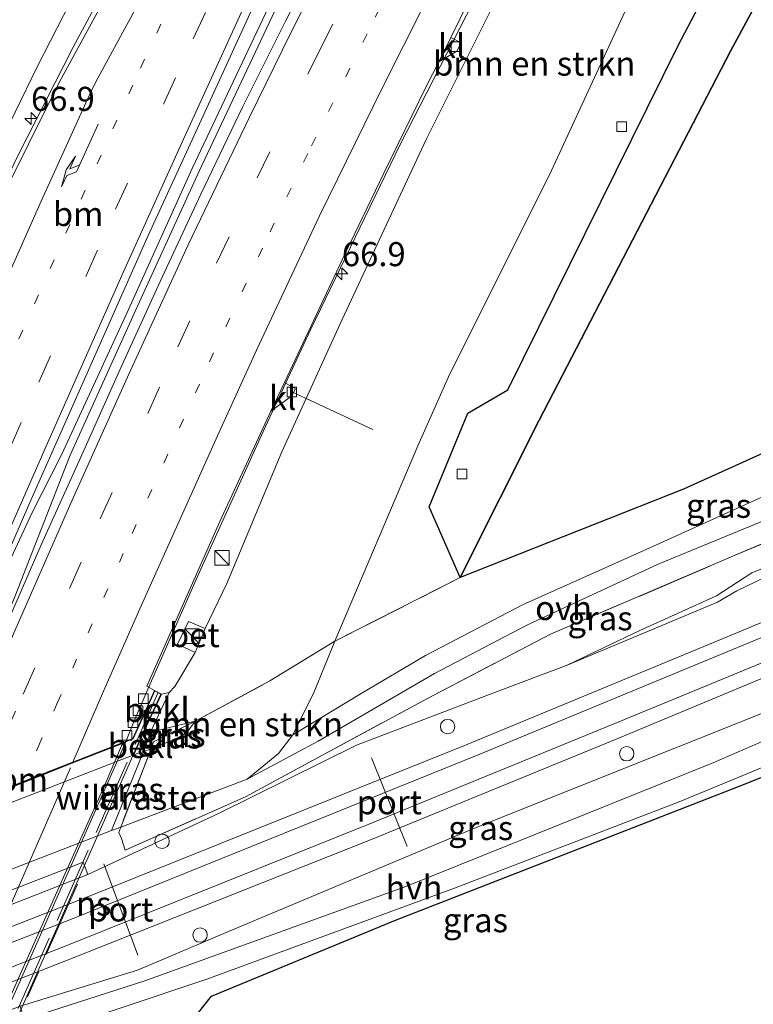
# Model space of a CAD drawing. Units: metres. Extents: x 180000 to 190009, y 487499 to 493751.
# Drawn here: x 184841 to 184917, y 488033 to 488135 of the extents above; entities that cross this region are included whole.
import ezdxf
from ezdxf.enums import TextEntityAlignment as Align

# ---------------------------------------------------------------- set-up
doc = ezdxf.new("R2010")
doc.units = ezdxf.units.M
for name, pattern in [('IE-TERREINAFSCHEIDING', [10, 8, -2]), ('VW-1-3_STREEP', [4, 1, -3]), ('VW-3-9_STREEP', [12, 3, -9])]:
    doc.linetypes.add(name, pattern=pattern)
doc.layers.get('0').update_dxf_attribs({"lineweight": 25})
for name, color, linetype, lineweight in [('B-ME-AL-OVERIG-L-B1', 7, 'Continuous', 18), ('B-ME-AM-KILOMETR-S-B1', 7, 'Continuous', 18), ('B-ME-BV-GELEIDECONSTRUCTIE-GELEIDERAIL-L-B1', 213, 'BV-GELEIDERAIL', 18), ('B-ME-BV-GELEIDECONSTRUCTIE-GELEIDERAIL-L-B2', 213, 'BV-GELEIDERAIL', 18), ('B-ME-GR-BOMENSTRUIKEN-GV-B6', 93, 'Continuous', 18), ('B-ME-GW-KRUINLIJN-L-B1', 93, 'Continuous', 18), ('B-ME-GW-TEENLIJN-L-B1', 93, 'Continuous', 18), ('B-ME-IE-GRASLAND-GV-B6', 93, 'Continuous', 18), ('B-ME-IE-INRICHTINGSELEMENT-S-B1', 253, 'Continuous', 18), ('B-ME-IE-TERREINAFSCHEIDING-DOORGANG-L-B1', 8, 'IE-TERREINAFSCHEIDING-KUNSTMATIG-OPEN', 18), ('B-ME-IE-TERREINAFSCHEIDING-RASTERHEKWERK-L-B1', 8, 'IE-TERREINAFSCHEIDING', 18), ('B-ME-IE-TERREINAFSCHEIDING-RASTERHEKWERK-L-B2', 8, 'IE-TERREINAFSCHEIDING', 18), ('B-ME-KW-LANDHOOFD-GV-B6', 173, 'Continuous', 18), ('B-ME-KW-PIJLER-GV-B6', 173, 'Continuous', 18), ('B-ME-KW-VIADUCT-GV-B7', 173, 'Continuous', 18), ('B-ME-OB-BEKLEDING-GV-B6', 253, 'Continuous', 18), ('B-ME-SB-SPOOR-GV-B6', 253, 'Continuous', 18), ('B-ME-SB-SPOOR-L-B1', 253, 'Continuous', 18), ('B-ME-VH-VERH_SOORT-BETON-OVERIG-GV-B6', 8, 'IE-TERREINAFSCHEIDING-NATUURLIJK-HOUTWAL', 18), ('B-ME-VH-VERH_SOORT-BITUMEN-GV-B6', 8, 'IE-TERREINAFSCHEIDING-NATUURLIJK-HOUTWAL', 18), ('B-ME-VH-VERH_SOORT-BITUMEN-GV-B7', 8, 'Continuous', 18), ('B-ME-VH-VERH_SOORT-HALF_VERHARDING-GV-B6', 8, 'IE-TERREINAFSCHEIDING-NATUURLIJK-HOUTWAL', 18), ('B-ME-VH-VERH_SOORT-KLINKERS-GV-B6', 8, 'IE-TERREINAFSCHEIDING-NATUURLIJK-HOUTWAL', 18), ('B-ME-VH-VERH_SOORT-ONVERHARD-GV-B6', 8, 'Continuous', 18), ('B-ME-VV-KOLK-S-B1', 8, 'Continuous', 18), ('B-ME-VW-MARKERING-13STREEP-045-L-B1', 255, 'VW-1-3_STREEP', 18), ('B-ME-VW-MARKERING-13STREEP-045-L-B2', 255, 'VW-1-3_STREEP', 18), ('B-ME-VW-MARKERING-39STREEP-015-L-B1', 255, 'VW-3-9_STREEP', 18), ('B-ME-VW-MARKERING-PIJLRE750-S-B1', 7, 'Continuous', 18), ('B-ME-VW-MARKERING-STREEP-015-L-B1', 7, 'Continuous', 18), ('B-ME-VW-MARKERING-STREEP-015-L-B2', 7, 'Continuous', 18), ('B-ME-VW-MEUBILAIR_WEGMEUBILAIR-PORTAAL-L-B1', 8, 'Continuous', 18)]:
    doc.layers.add(name, color=color, linetype=linetype, lineweight=lineweight)
doc.layers.add('B-ME-GR-BOS-GV-B6', color=10, linetype='Continuous')
doc.styles.add('NLCS-ISO', font='NLCS-ISO.TTF')
doc.linetypes.add('BV-GELEIDERAIL', pattern='A,10,-3,[108,NLCS.SHX,S=1,R=0,X=0,Y=0],-3', length=16)
doc.linetypes.add('IE-TERREINAFSCHEIDING-KUNSTMATIG-OPEN', pattern='A,7,-1.5,[67,NLCS.SHX,S=0.75,R=0,X=0,Y=0],-1.5', length=10)
doc.linetypes.add('IE-TERREINAFSCHEIDING-NATUURLIJK-HOUTWAL', pattern='A,7,-1.5,[67,NLCS.SHX,S=0.75,R=45,X=0,Y=0],-1.5,7,-1.5,[70,NLCS.SHX,S=0.75,R=0,X=0,Y=0],-1.5', length=20)

# ---------------------------------------------------------------- blocks, each defined once
blk = doc.blocks.new('hecto')
for p, q in [((0, 0.625), (-0.625, 0)), ((0, -0.625), (0, 0.625)), ((-0.625, 0), (0.625, 0)), ((0.625, 0), (0, -0.625))]:
    blk.add_line(p, q)
blk = doc.blocks.new('pijlr')
for p, q in [((0, 0, 0.1), (5.45, 0, 0.1)), ((5.45, -0.75, 0.1), (4.7, 0, 0.1)), ((6.2, -0.75, 0.1), (5.45, 0, 0.1)), ((4, -0.75, 0.1), (5.45, -0.75, 0.1)), ((5.7, -1.05, 0.1), (4, -0.75, 0.1)), ((7.5, -0.75, 0.1), (5.7, -1.05, 0.1)), ((7.5, -0.75, 0.1), (6.2, -0.75, 0.1))]:
    blk.add_line(p, q)
blk = doc.blocks.new('kast')
blk.add_line((-0.75, -0.75), (0.75, 0.75))
blk.add_lwpolyline([(-0.75, 0.75), (0.75, 0.75), (0.75, -0.75), (-0.75, -0.75)], close=True)
blk = doc.blocks.new('kolk')
blk.add_lwpolyline([(-0.5, -0.5), (0.5, -0.5), (0.5, 0.5), (-0.5, 0.5)], close=True)
blk = doc.blocks.new('dtb')
blk.add_circle((0, 0), 0.75)

msp = doc.modelspace()

# ---------------------------------------------------------------- linework, layer by layer
at = {"layer": 'B-ME-AL-OVERIG-L-B1'}
msp.add_line((184877.532, 488092.557, 11.111), (184869.123, 488096.474, 14.937), dxfattribs=at)
at = {"layer": 'B-ME-BV-GELEIDECONSTRUCTIE-GELEIDERAIL-L-B1'}
for points in [[(184910.237, 488248.001, 14.94), (184903.103, 488235.726, 14.825), (184895.331, 488222.3, 14.98), (184885.008, 488203.842, 15.284), (184873.308, 488182.234, 15.419), (184862.644, 488162.45, 15.472), (184853.428, 488145.35, 15.65), (184846.396, 488132.28, 15.64), (184840.65, 488120.986, 15.736), (184835.626, 488110.532, 15.733), (184822.136, 488080.174, 15.979), (184812.619, 488058.179, 16.073), (184805.48, 488041.935, 16.193)], [(184826.574, 488050.19, 16.511), (184828.847, 488055.464, 16.492), (184835.393, 488069.444, 16.315), (184842.159, 488083.952, 16.252), (184845.241, 488089.991, 16.247), (184852.02, 488104.732, 16.083), (184858.769, 488119.66, 15.911), (184866.997, 488137.084, 15.658), (184875.429, 488154.234, 15.529), (184883.172, 488169.557, 15.391), (184890.908, 488184.143, 15.277), (184898.274, 488197.464, 15.116), (184906.079, 488210.996, 15.054), (184914.766, 488225.609, 14.856), (184924.14, 488240.805, 14.691)], [(184924.797, 488240.464, 14.675), (184915.398, 488225.206, 14.828), (184906.743, 488210.602, 15.013), (184899.014, 488197.189, 15.146), (184891.551, 488183.743, 15.293), (184883.882, 488169.182, 15.451), (184876.098, 488153.864, 15.536), (184867.662, 488136.708, 15.714), (184859.501, 488119.392, 15.931), (184852.737, 488104.598, 16.094), (184846.091, 488089.89, 16.26), (184840.4, 488075.295, 16.458), (184834.096, 488059.819, 16.523), (184831.869, 488054.68, 16.629), (184830.521, 488051.727, 16.619)], [(184941.005, 488232.074, 14.517), (184931.224, 488215.34, 14.348), (184923.899, 488202.61, 14.453), (184912.866, 488183.271, 14.698), (184902.534, 488164.587, 14.947), (184891.41, 488143.73, 15.095), (184880.389, 488122.174, 15.359), (184871.059, 488102.917, 15.652), (184866.157, 488092.377, 15.775), (184859.197, 488076.988, 15.86), (184854.162, 488065.595, 15.982), (184852.673, 488062.14, 16.015), (184851.833, 488060.073, 16.063)]]:
    msp.add_polyline3d(points, dxfattribs=at)
at = {"layer": 'B-ME-BV-GELEIDECONSTRUCTIE-GELEIDERAIL-L-B2'}
msp.add_line((184833.12, 488017.811, 16.435), (184851.833, 488060.073, 16.063), dxfattribs=at)
at = {"layer": 'B-ME-GR-BOMENSTRUIKEN-GV-B6'}
for points in [[(184849.442, 488143.482, 15.105), (184842.705, 488130.295, 15.069), (184838.027, 488120.731, 15.214), (184833.165, 488110.416, 15.28), (184821.725, 488084.46, 15.28), (184806.378, 488049.239, 15.717), (184805.006, 488046.415, 15.476), (184803.144, 488041.939, 13.754), (184801.458, 488042.883, 13.839), (184800.307, 488043.579, 13.4), (184799.678, 488044.823, 13.503), (184799.609, 488044.002, 13.134), (184791.752, 488048.756, 10.141), (184792.145, 488052.525, 9.035), (184793.211, 488058.491, 9.052), (184795.263, 488064.88, 8.859), (184801.813, 488079.202, 8.841), (184806.853, 488091.015, 8.78), (184814.884, 488108.729, 8.591), (184823.985, 488127.454, 8.421), (184827.813, 488134.646, 8.525), (184833.576, 488145.614, 8.578)], [(184860.115, 488071.901, 15.601), (184862.364, 488076.58, 15.337), (184868.073, 488090.261, 14.999), (184874.107, 488103.457, 14.906), (184883.083, 488122.673, 14.682), (184893.402, 488143.333, 14.546)], [(184906.065, 488141.056, 8.917), (184896.099, 488119.479, 8.952), (184885.397, 488098.052, 9.228), (184882.197, 488090.887, 9.303), (184873.578, 488070.581, 9.329), (184866.853, 488066.462, 11.018), (184859.078, 488062.271, 13.587), (184854.44, 488061.134, 13.331), (184856.368, 488065.264, 15.396), (184856.983, 488065.894, 15.392), (184859.091, 488069.416, 15.592), (184860.115, 488071.901, 15.601)], [(184873.578, 488070.581, 9.329), (184871.443, 488065.317, 9.186), (184869.23, 488060.873, 9.259), (184867.724, 488058.909, 8.968), (184864.474, 488056.267, 8.819), (184851.3618, 488051.2885, 9.4745), (184854.4978, 488059.4243, 13.4012), (184857.174, 488060.472, 13.341), (184858.23, 488061.109, 13.248), (184859.078, 488062.271, 13.587), (184866.853, 488066.462, 11.018), (184873.578, 488070.581, 9.329)]]:
    msp.add_polyline3d(points, dxfattribs=at)
at = {"layer": 'B-ME-GR-BOS-GV-B6'}
for points in [[(184957.15, 488223.716, 8.439), (184965.164, 488219.567, 8.654), (184956.339, 488206.18, 8.45), (184943.277, 488184.762, 8.525), (184927.024, 488154.741, 8.543), (184914.695, 488131.857, 8.565), (184894.821, 488093.54, 8.797), (184886.613, 488077.196, 8.859), (184883.372, 488084.548, 8.861), (184887.396, 488094.273, 8.722), (184891.559, 488096.694, 8.696), (184909.251, 488132.426, 8.399), (184920.645, 488154.125, 8.323), (184932.408, 488175.171, 8.302), (184945.952, 488201.258, 8.541), (184957.15, 488223.716, 8.439)], [(185003.194, 488187.681, 8.732), (184957.653, 488108.426, 8.521), (184936.534, 488098.46, 8.723), (184909.785, 488086.376, 8.551), (184886.613, 488077.196, 8.859), (184894.821, 488093.54, 8.797), (184914.695, 488131.857, 8.565), (184927.024, 488154.741, 8.543)], [(184852.296, 488019.231, 9.197), (184853.632, 488024.736, 9.123), (184860.778, 488033.744, 9.004), (184879.872, 488041.607, 8.744), (184915.504, 488055.486, 8.586), (184933.223, 488062.567, 8.753), (184851.057, 487853.616, 9.587), (184848.327, 487852.845, 9.587), (184845.4, 487851.13, 9.523), (184843.854, 487848.769, 9.644), (184802.353, 487871.3313, 9.3998), (184811.4692, 487896.9714, 9.4663), (184815.6945, 487908.2458, 9.4901), (184824.9783, 487933.2019, 9.3499), (184834.1183, 487954.8272, 9.2001), (184844.8646, 487979.6817, 9.2359), (184854.3453, 488001.1013, 9.3188), (184860.5294, 488016.7467, 8.945), (184857.4117, 488017.6806, 9.08), (184852.296, 488019.231, 9.197)]]:
    msp.add_polyline3d(points, dxfattribs=at)
at = {"layer": 'B-ME-GW-KRUINLIJN-L-B1'}
for points in [[(184907.539, 488249.398, 14.052), (184898.951, 488235.289, 14.326), (184889.591, 488219.246, 14.502), (184881.446, 488204.945, 14.555), (184875.975, 488194.504, 14.722), (184872.076, 488187.063, 14.841), (184864.851, 488173.419, 14.841), (184856.962, 488158.282, 14.999), (184849.442, 488143.482, 15.105), (184842.705, 488130.295, 15.069), (184838.027, 488120.731, 15.214)], [(184874.107, 488103.457, 14.906), (184883.083, 488122.673, 14.682), (184893.402, 488143.333, 14.546), (184905.045, 488164.952, 14.326), (184914.38, 488181.969, 14.084), (184924.944, 488200.121, 13.9), (184934.062, 488216.135, 13.886), (184941.977, 488229.899, 13.662), (184942.754, 488231.168, 13.646)], [(184860.115, 488071.901, 15.601), (184862.364, 488076.58, 15.337), (184868.073, 488090.261, 14.999), (184874.107, 488103.457, 14.906)], [(184946.726, 488089.41, 8.301), (184930.332, 488082.178, 8.16), (184923.772, 488079.63, 8.19), (184920.059, 488078.975, 8.19), (184916.896, 488077.686, 8.196), (184913.229, 488075.293, 8.203), (184905.251, 488071.694, 8.328), (184897.733, 488068.082, 8.868)], [(184859.091, 488069.416, 15.592), (184856.983, 488065.894, 15.392), (184856.368, 488065.264, 15.396)], [(184853.718, 488059.119, 13.316), (184854.4978, 488059.4243, 13.4012), (184857.174, 488060.472, 13.341), (184858.23, 488061.109, 13.248), (184859.078, 488062.271, 13.587)]]:
    msp.add_polyline3d(points, dxfattribs=at)
at = {"layer": 'B-ME-GW-TEENLIJN-L-B1'}
msp.add_line((184859.078, 488062.271, 13.587), (184854.44, 488061.134, 13.331), dxfattribs=at)
for points in [[(184952.491, 488226.128, 8.863), (184945.749, 488214.122, 8.741), (184935.025, 488194.793, 8.745), (184925.008, 488177.07, 8.864), (184915.834, 488159.379, 8.899), (184906.065, 488141.056, 8.917), (184896.099, 488119.479, 8.952), (184885.397, 488098.052, 9.228)], [(184885.397, 488098.052, 9.228), (184882.197, 488090.887, 9.303), (184873.578, 488070.581, 9.329)], [(184873.578, 488070.581, 9.329), (184871.443, 488065.317, 9.186), (184869.23, 488060.873, 9.259), (184867.724, 488058.909, 8.968), (184864.474, 488056.267, 8.819), (184851.3618, 488051.2885, 9.4745), (184850.378, 488050.915, 9.205)]]:
    msp.add_polyline3d(points, dxfattribs=at)
at = {"layer": 'B-ME-IE-GRASLAND-GV-B6'}
for points in [[(184885.397, 488098.052, 9.228), (184896.099, 488119.479, 8.952), (184906.065, 488141.056, 8.917), (184915.834, 488159.379, 8.899), (184925.008, 488177.07, 8.864), (184935.025, 488194.793, 8.745), (184945.749, 488214.122, 8.741), (184952.491, 488226.128, 8.863), (184957.15, 488223.716, 8.439), (184945.952, 488201.258, 8.541), (184932.408, 488175.171, 8.302), (184920.645, 488154.125, 8.323), (184909.251, 488132.426, 8.399), (184891.559, 488096.694, 8.696), (184887.396, 488094.273, 8.722), (184883.372, 488084.548, 8.861), (184886.613, 488077.196, 8.859), (184873.578, 488070.581, 9.329), (184882.197, 488090.887, 9.303), (184885.397, 488098.052, 9.228)], [(184872.9987, 488143.8799, 15.5672), (184868.4754, 488134.9595, 15.6493), (184863.9865, 488126.0225, 15.6732), (184859.6671, 488116.9967, 15.7353), (184855.4595, 488107.9248, 15.8336), (184851.3097, 488098.8266, 15.9045), (184847.2229, 488089.6989, 15.9541), (184843.0882, 488080.5914, 16.021), (184839.1226, 488071.4109, 16.1075), (184835.2032, 488062.2104, 16.1662), (184830.5776, 488051.8547, 16.2812), (184826.5121, 488050.2799, 16.1615), (184833.9672, 488066.9946, 15.9348), (184838.0308, 488076.1324, 15.8341), (184842.0438, 488085.2914, 15.7657), (184850.1362, 488103.5807, 15.4993), (184854.1893, 488112.7227, 15.3918), (184858.3738, 488121.8055, 15.2866), (184862.5469, 488130.8938, 15.2079), (184866.7151, 488139.9843, 15.1121)], [(184805.877, 488046.06, 15.371), (184805.006, 488046.415, 15.476), (184806.378, 488049.239, 15.717), (184821.725, 488084.46, 15.28), (184833.165, 488110.416, 15.28), (184838.027, 488120.731, 15.214), (184842.705, 488130.295, 15.069), (184849.442, 488143.482, 15.105)], [(184893.402, 488143.333, 14.546), (184883.083, 488122.673, 14.682), (184874.107, 488103.457, 14.906), (184868.073, 488090.261, 14.999), (184862.364, 488076.58, 15.337), (184860.115, 488071.901, 15.601), (184858.392, 488072.618, 15.588), (184857.251, 488070.276, 15.592), (184859.091, 488069.416, 15.592), (184856.983, 488065.894, 15.392), (184856.368, 488065.264, 15.396), (184855.571, 488065.08, 15.41), (184854.852, 488065.476, 15.408), (184854.0672, 488065.9132, 15.301), (184861.6335, 488083.0038, 15.5572), (184866.9348, 488094.4856, 15.0189), (184869.103, 488096.021, 14.842), (184869.5, 488096.79, 14.82), (184868.3434, 488097.4559, 14.9237)], [(184849.7324, 488137.3802, 15.3303), (184844.9656, 488128.5884, 15.3862), (184838.5812, 488115.8512, 15.0601), (184837.55, 488116.349, 14.965), (184837.109, 488115.31, 14.983), (184837.3523, 488113.2957, 15.0843), (184836.0873, 488110.6647, 15.5029), (184831.8627, 488101.6, 15.5482), (184827.8389, 488092.4452, 15.639), (184823.9078, 488083.4859, 15.2586), (184822.955, 488083.859, 15.181), (184822.539, 488082.913, 15.199), (184822.8663, 488081.1088, 15.2755), (184819.8085, 488074.1283, 15.7429), (184815.7481, 488064.9893, 15.7514), (184808.4473, 488048.3991, 15.4808), (184807.387, 488047.282, 15.417), (184806.618, 488045.648, 15.417), (184805.877, 488046.06, 15.371)], [(184868.3434, 488097.4559, 14.9237), (184874.3356, 488110.1921, 15.2506), (184878.6927, 488119.193, 15.12), (184883.089, 488128.1751, 15.0055), (184884.3717, 488130.7589, 14.4852), (184886.264, 488131.852, 14.37), (184886.697, 488132.735, 14.338), (184885.6194, 488133.2722, 14.4934), (184887.5361, 488137.133, 14.9247)], [(184869.23, 488060.873, 9.259), (184871.443, 488065.317, 9.186), (184873.578, 488070.581, 9.329), (184886.613, 488077.196, 8.859), (184909.785, 488086.376, 8.551), (184936.534, 488098.46, 8.723), (184957.653, 488108.426, 8.521), (184953.782, 488101.689, 8.085), (184928.956, 488090.521, 8.101), (184906.296, 488080.275, 8.295), (184893.074, 488074.363, 8.455), (184883.013, 488069.109, 8.643), (184876.318, 488065.157, 8.854), (184869.23, 488060.873, 9.259)], [(184949.404, 488094.07, 8.213), (184914.765, 488079.337, 8.089), (184895.984, 488071.304, 8.434), (184883.127, 488064.602, 8.722), (184871.395, 488058.276, 8.753), (184864.314, 488054.431, 8.732), (184851.815, 488048.876, 9.244), (184851.434, 488050.106, 9.202), (184851.145, 488050.726, 9.203), (184851.3618, 488051.2885, 9.4745), (184864.474, 488056.267, 8.819), (184871.845, 488060.195, 8.797), (184883.934, 488067.23, 8.765), (184893.543, 488072.241, 8.524), (184907.17, 488078.579, 8.231), (184937.777, 488091.175, 8.102), (184951.121, 488097.057, 8.04), (184949.404, 488094.07, 8.213)], [(184793.869, 488033.101, 9.487), (184796.169, 488031.442, 9.442), (184798.358, 488030.807, 9.239), (184850.378, 488050.915, 9.205), (184851.3618, 488051.2885, 9.4745), (184851.145, 488050.726, 9.203), (184851.434, 488050.106, 9.202), (184851.815, 488048.876, 9.244), (184864.314, 488054.431, 8.732), (184871.395, 488058.276, 8.753), (184883.127, 488064.602, 8.722), (184895.984, 488071.304, 8.434), (184914.765, 488079.337, 8.089), (184949.404, 488094.07, 8.213)], [(184945.732, 488087.679, 8.952), (184935.702, 488083.388, 8.917), (184924.797, 488079.189, 8.806), (184921.457, 488078.051, 8.832), (184919.28, 488077.71, 8.912), (184915.325, 488075.826, 8.907), (184913.338, 488074.633, 8.819), (184897.733, 488068.082, 8.868), (184905.251, 488071.694, 8.328), (184913.229, 488075.293, 8.203), (184916.896, 488077.686, 8.196), (184920.059, 488078.975, 8.19), (184923.772, 488079.63, 8.19), (184930.332, 488082.178, 8.16), (184946.726, 488089.41, 8.301), (184945.732, 488087.679, 8.952)], [(184920.059, 488078.975, 8.19), (184916.896, 488077.686, 8.196), (184913.229, 488075.293, 8.203), (184905.251, 488071.694, 8.328), (184897.733, 488068.082, 8.868), (184890.272, 488065.291, 8.802), (184875.85, 488059.806, 8.903), (184861.489, 488052.706, 8.711), (184847.923, 488046.372, 9.212), (184847.458, 488047.655, 9.188), (184823.013, 488038.162, 9.217), (184821.596, 488037.642, 9.22), (184797.15, 488028.146, 9.206), (184783.48, 488023.187, 8.733), (184766.329, 488016.118, 8.738), (184766.145, 488016.718, 8.741), (184765.621, 488017.979, 8.739)], [(184935.24, 488067.695, 8.784), (184912.96, 488058.006, 8.538), (184880.962, 488045.101, 8.623), (184853.857, 488035.308, 8.998), (184842.0115, 488031.5277, 9.4969), (184841.323, 488031.308, 9.132), (184840.901, 488032.695, 9.235), (184853.107, 488036.415, 8.818), (184862.559, 488040.438, 8.667), (184888.278, 488051.255, 8.649), (184919.2, 488063.615, 8.722), (184936.569, 488071.074, 8.956), (184935.24, 488067.695, 8.784)], [(184842.6999, 488029.6237, 9.5666), (184860.287, 488035.498, 8.832), (184886.021, 488044.925, 8.585), (184909.343, 488053.904, 8.545), (184933.787, 488063.999, 8.78), (184933.223, 488062.567, 8.753), (184915.504, 488055.486, 8.586), (184879.872, 488041.607, 8.744), (184860.778, 488033.744, 9.004), (184853.632, 488024.736, 9.123), (184852.296, 488019.231, 9.197), (184850.003, 488019.464, 9.255), (184849.101, 488023.377, 9.268), (184846.798, 488026.308, 9.281), (184845.025, 488028.11, 9.462), (184842.5928, 488028.7309, 9.6665), (184842.981, 488028.846, 9.595), (184842.6999, 488029.6237, 9.5666)], [(184854.44, 488061.134, 13.331), (184859.078, 488062.271, 13.587), (184854.766, 488060.12, 13.737), (184854.4978, 488059.4243, 13.4012), (184853.718, 488059.119, 13.316), (184854.44, 488061.134, 13.331)], [(184854.4978, 488059.4243, 13.4012), (184854.766, 488060.12, 13.737), (184859.078, 488062.271, 13.587), (184858.23, 488061.109, 13.248), (184857.174, 488060.472, 13.341), (184854.4978, 488059.4243, 13.4012)], [(184850.378, 488050.915, 9.205), (184853.718, 488059.119, 13.316), (184854.4978, 488059.4243, 13.4012), (184851.3618, 488051.2885, 9.4745), (184850.378, 488050.915, 9.205)]]:
    msp.add_polyline3d(points, dxfattribs=at)
at = {"layer": 'B-ME-IE-TERREINAFSCHEIDING-DOORGANG-L-B1'}
msp.add_line((184851.434, 488050.106, 9.202), (184851.815, 488048.876, 9.244), dxfattribs=at)
at = {"layer": 'B-ME-IE-TERREINAFSCHEIDING-RASTERHEKWERK-L-B1'}
msp.add_line((184894.821, 488093.54, 8.797), (184886.613, 488077.196, 8.859), dxfattribs=at)
for points in [[(184894.821, 488093.54, 8.797), (184914.695, 488131.857, 8.565), (184927.024, 488154.741, 8.543), (184943.277, 488184.762, 8.525), (184956.339, 488206.18, 8.45), (184965.164, 488219.567, 8.654)], [(184851.815, 488048.876, 9.244), (184864.314, 488054.431, 8.732), (184871.395, 488058.276, 8.753), (184883.127, 488064.602, 8.722), (184895.984, 488071.304, 8.434), (184914.765, 488079.337, 8.089), (184949.404, 488094.07, 8.213)], [(184854.766, 488060.12, 13.737), (184859.078, 488062.271, 13.587), (184866.853, 488066.462, 11.018), (184873.578, 488070.581, 9.329), (184886.613, 488077.196, 8.859)], [(184854.766, 488060.12, 13.737), (184854.4978, 488059.4243, 13.4012), (184851.3618, 488051.2885, 9.4745), (184851.145, 488050.726, 9.203), (184851.434, 488050.106, 9.202)]]:
    msp.add_polyline3d(points, dxfattribs=at)
at = {"layer": 'B-ME-IE-TERREINAFSCHEIDING-RASTERHEKWERK-L-B2'}
for p, q in [((184832.602, 488014.146, 15.697), (184855.202, 488065.204, 15.397)), ((184846.875, 488045.348, 15.299), (184841.685, 488033.674, 15.299))]:
    msp.add_line(p, q, dxfattribs=at)
at = {"layer": 'B-ME-KW-LANDHOOFD-GV-B6'}
msp.add_polyline3d([(184852.706, 488058.8, 13.267), (184802.937, 488039.43, 13.153), (184803.787, 488041.347, 13.539), (184805.803, 488045.894, 15.314), (184805.877, 488046.06, 15.371), (184806.618, 488045.648, 15.417), (184804.964, 488041.841, 15.425), (184810.334, 488043.945, 15.51), (184815.378, 488045.92, 15.59), (184820.392, 488047.883, 15.67), (184825.234, 488049.78, 15.747), (184826.5121, 488050.2799, 16.1615), (184830.5776, 488051.8547, 16.2812), (184832.278, 488052.521, 15.796), (184837.152, 488054.43, 15.714), (184842.025, 488056.339, 15.633), (184846.899, 488058.248, 15.551), (184851.912, 488060.212, 15.349), (184852.594, 488060.479, 15.436), (184854.852, 488065.476, 15.408), (184855.571, 488065.08, 15.41), (184853.553, 488060.718, 13.318), (184852.706, 488058.8, 13.267)], dxfattribs=at)
at = {"layer": 'B-ME-KW-PIJLER-GV-B6'}
msp.add_polyline3d([(184823.013, 488038.162, 9.217), (184847.458, 488047.655, 9.188), (184847.923, 488046.372, 9.212), (184823.466, 488036.772, 9.23), (184823.013, 488038.162, 9.217)], dxfattribs=at)
at = {"layer": 'B-ME-KW-VIADUCT-GV-B7'}
msp.add_polyline3d([(184833.185, 488014.712, 15.742), (184832.834, 488013.92, 15.726), (184832.19, 488014.235, 15.731), (184833.957, 488018.084, 15.777), (184811.925, 488009.478, 16.173), (184808.115, 488007.989, 16.141), (184786.276, 487999.459, 15.734), (184783.872, 487994.252, 15.773), (184783.132, 487994.655, 15.732), (184805.902, 488045.993, 15.371), (184806.555, 488045.635, 15.417), (184804.87, 488041.751, 15.425), (184826.775, 488050.33, 15.771), (184830.422, 488051.74, 15.827), (184852.631, 488060.44, 15.456), (184854.881, 488065.42, 15.45), (184855.512, 488065.071, 15.41), (184853.508, 488060.739, 15.53), (184833.185, 488014.712, 15.742)], dxfattribs=at)
at = {"layer": 'B-ME-OB-BEKLEDING-GV-B6'}
for points in [[(184855.571, 488065.08, 15.41), (184856.368, 488065.264, 15.396), (184854.44, 488061.134, 13.331), (184853.553, 488060.718, 13.318), (184855.571, 488065.08, 15.41)], [(184852.706, 488058.8, 13.267), (184853.553, 488060.718, 13.318), (184854.44, 488061.134, 13.331), (184853.718, 488059.119, 13.316), (184852.706, 488058.8, 13.267)], [(184853.718, 488059.119, 13.316), (184850.378, 488050.915, 9.205), (184798.358, 488030.807, 9.239), (184801.776, 488038.992, 13.517), (184802.937, 488039.43, 13.153), (184852.706, 488058.8, 13.267), (184853.718, 488059.119, 13.316)]]:
    msp.add_polyline3d(points, dxfattribs=at)
at = {"layer": 'B-ME-SB-SPOOR-GV-B6'}
for points in [[(184722.184, 487999.748, 8.929), (184760.583, 488014.59, 8.85), (184761.408, 488014.856, 8.714), (184761.591, 488014.416, 8.731), (184766.329, 488016.118, 8.738), (184783.48, 488023.187, 8.733), (184797.15, 488028.146, 9.206), (184797.675, 488026.801, 9.207), (184822.265, 488036.283, 9.222), (184821.596, 488037.642, 9.22), (184823.013, 488038.162, 9.217), (184823.466, 488036.772, 9.23), (184847.923, 488046.372, 9.212), (184861.489, 488052.706, 8.711), (184875.85, 488059.806, 8.903), (184890.272, 488065.291, 8.802), (184897.733, 488068.082, 8.868), (184913.338, 488074.633, 8.819), (184915.325, 488075.826, 8.907), (184919.28, 488077.71, 8.912)], [(184919.2, 488063.615, 8.722), (184888.278, 488051.255, 8.649), (184862.559, 488040.438, 8.667), (184853.107, 488036.415, 8.818), (184840.901, 488032.695, 9.235), (184816.53, 488023.227, 9.21), (184816.914, 488021.806, 9.126), (184815.416, 488021.302, 9.138), (184814.71, 488022.681, 9.137), (184790.663, 488013.275, 9.199), (184791.201, 488011.913, 9.204), (184779.865, 488007.95, 9.233), (184772.131, 488004.955, 9.215), (184762.942, 488001.343, 9.202), (184745.28, 487994.992, 9.083), (184726.033, 487988.188, 9.013)]]:
    msp.add_polyline3d(points, dxfattribs=at)
at = {"layer": 'B-ME-SB-SPOOR-L-B1'}
for points in [[(184929.049, 488077.153, 9.303), (184914.326, 488071.053, 9.277), (184887.388, 488059.907, 9.36), (184848.695, 488044.349, 9.36), (184787.124, 488020.228, 9.422), (184770.087, 488013.783, 9.409), (184750.218, 488006.464, 9.404), (184727.624, 487998.001, 9.457), (184711.352, 487992.111, 9.461), (184692.546, 487985.354, 9.475), (184674.126, 487978.896, 9.387)], [(184930.811, 488076.309, 9.382), (184915.393, 488069.93, 9.36), (184888.641, 488058.852, 9.426), (184846.246, 488041.74, 9.387), (184775.754, 488014.26, 9.448), (184734.447, 487998.947, 9.4)], [(184933.816, 488074.871, 9.29), (184902.507, 488061.963, 9.404), (184877.631, 488051.803, 9.382), (184845.922, 488039.07, 9.391), (184786.177, 488015.661, 9.378), (184766.62, 488008.257, 9.47), (184729.129, 487994.463, 9.444), (184698.758, 487983.459, 9.444)], [(184935.534, 488074.048, 9.343), (184902.961, 488060.484, 9.466), (184877.478, 488050.042, 9.466), (184845.549, 488037.376, 9.426), (184784.427, 488013.404, 9.461), (184763.728, 488005.63, 9.466), (184742.463, 487997.763, 9.501), (184713.146, 487987.124, 9.395), (184697.62, 487981.532, 9.532), (184670.481, 487971.893, 9.514)]]:
    msp.add_polyline3d(points, dxfattribs=at)
at = {"layer": 'B-ME-VH-VERH_SOORT-BETON-OVERIG-GV-B6'}
msp.add_polyline3d([(184860.115, 488071.901, 15.601), (184859.091, 488069.416, 15.592), (184857.251, 488070.276, 15.592), (184858.392, 488072.618, 15.588), (184860.115, 488071.901, 15.601)], dxfattribs=at)
at = {"layer": 'B-ME-VH-VERH_SOORT-BITUMEN-GV-B6'}
for points in [[(184868.3434, 488097.4559, 14.9237), (184866.9348, 488094.4856, 15.0189), (184861.6335, 488083.0038, 15.5572), (184854.0672, 488065.9132, 15.301), (184854.852, 488065.476, 15.408), (184852.594, 488060.479, 15.436), (184851.912, 488060.212, 15.349), (184846.899, 488058.248, 15.551), (184842.025, 488056.339, 15.633), (184837.152, 488054.43, 15.714), (184832.278, 488052.521, 15.796), (184830.5776, 488051.8547, 16.2812), (184835.2032, 488062.2104, 16.1662), (184839.1226, 488071.4109, 16.1075), (184843.0882, 488080.5914, 16.021), (184847.2229, 488089.6989, 15.9541), (184851.3097, 488098.8266, 15.9045), (184855.4595, 488107.9248, 15.8336), (184859.6671, 488116.9967, 15.7353), (184863.9865, 488126.0225, 15.6732), (184868.4754, 488134.9595, 15.6493), (184872.9987, 488143.8799, 15.5672)], [(184866.7151, 488139.9843, 15.1121), (184862.5469, 488130.8938, 15.2079), (184858.3738, 488121.8055, 15.2866), (184854.1893, 488112.7227, 15.3918), (184850.1362, 488103.5807, 15.4993), (184842.0438, 488085.2914, 15.7657), (184838.0308, 488076.1324, 15.8341)], [(184838.5812, 488115.8512, 15.0601), (184844.9656, 488128.5884, 15.3862), (184849.7324, 488137.3802, 15.3303)], [(184887.5361, 488137.133, 14.9247), (184885.6194, 488133.2722, 14.4934), (184884.3717, 488130.7589, 14.4852), (184883.089, 488128.1751, 15.0055), (184878.6927, 488119.193, 15.12), (184874.3356, 488110.1921, 15.2506), (184868.3434, 488097.4559, 14.9237)]]:
    msp.add_polyline3d(points, dxfattribs=at)
at = {"layer": 'B-ME-VH-VERH_SOORT-BITUMEN-GV-B7'}
msp.add_polyline3d([(184846.837, 488058.116, 15.553), (184851.5332, 488059.9528, 15.7729), (184849.641, 488055.5052, 15.8233), (184845.5528, 488046.3785, 15.8827), (184837.3726, 488028.1279, 15.9634), (184833.2601, 488017.8652, 16.0152), (184828.375, 488015.958, 15.761), (184823.377, 488014.005, 15.899), (184818.427, 488012.072, 16.026), (184813.613, 488010.191, 16.114), (184811.7653, 488009.4702, 16.5396), (184814.8169, 488016.554, 16.4677), (184818.866, 488025.6973, 16.3827), (184822.8981, 488034.8494, 16.3426), (184826.9297, 488044.0004, 16.2791), (184830.1405, 488051.3025, 16.2998), (184830.267, 488051.626, 15.824), (184832.217, 488052.389, 15.797), (184837.09, 488054.298, 15.716), (184841.964, 488056.207, 15.634), (184846.837, 488058.116, 15.553)], dxfattribs=at)
at = {"layer": 'B-ME-VH-VERH_SOORT-HALF_VERHARDING-GV-B6'}
msp.add_polyline3d([(184842.6999, 488029.6237, 9.5666), (184842.0115, 488031.5277, 9.4969), (184853.857, 488035.308, 8.998), (184880.962, 488045.101, 8.623), (184912.96, 488058.006, 8.538), (184935.24, 488067.695, 8.784), (184933.787, 488063.999, 8.78), (184909.343, 488053.904, 8.545), (184886.021, 488044.925, 8.585), (184860.287, 488035.498, 8.832), (184842.6999, 488029.6237, 9.5666)], dxfattribs=at)
at = {"layer": 'B-ME-VH-VERH_SOORT-KLINKERS-GV-B6'}
for points in [[(184885.6194, 488133.2722, 14.4934), (184886.697, 488132.735, 14.338), (184886.264, 488131.852, 14.37), (184884.3717, 488130.7589, 14.4852), (184885.6194, 488133.2722, 14.4934)], [(184866.9348, 488094.4856, 15.0189), (184868.3434, 488097.4559, 14.9237), (184869.5, 488096.79, 14.82), (184869.103, 488096.021, 14.842), (184866.9348, 488094.4856, 15.0189)]]:
    msp.add_polyline3d(points, dxfattribs=at)
at = {"layer": 'B-ME-VH-VERH_SOORT-ONVERHARD-GV-B6'}
msp.add_polyline3d([(184869.23, 488060.873, 9.259), (184876.318, 488065.157, 8.854), (184883.013, 488069.109, 8.643), (184893.074, 488074.363, 8.455), (184906.296, 488080.275, 8.295), (184928.956, 488090.521, 8.101), (184953.782, 488101.689, 8.085), (184951.121, 488097.057, 8.04), (184937.777, 488091.175, 8.102), (184907.17, 488078.579, 8.231), (184893.543, 488072.241, 8.524), (184883.934, 488067.23, 8.765), (184871.845, 488060.195, 8.797), (184864.474, 488056.267, 8.819), (184867.724, 488058.909, 8.968), (184869.23, 488060.873, 9.259)], dxfattribs=at)
at = {"layer": 'B-ME-VW-MARKERING-13STREEP-045-L-B1'}
for points in [[(184842.6151, 488059.2071, 16.0094), (184842.8046, 488059.6698, 16.0072), (184844.7505, 488064.1434, 16.0025), (184852.5361, 488081.7865, 15.8441), (184860.5712, 488099.6107, 15.6837), (184866.8653, 488113.108, 15.5661), (184871.1573, 488122.0174, 15.4829), (184877.7885, 488135.3697, 15.3546), (184884.5301, 488148.6221, 15.2027), (184891.396, 488161.8143, 15.056), (184898.4284, 488174.9245, 14.9036), (184905.6916, 488187.904, 14.7472), (184910.6586, 488196.4611, 14.6417), (184918.3313, 488209.2121, 14.4724), (184923.553, 488217.6561, 14.3787), (184931.5353, 488230.1876, 14.2342), (184934.8576, 488235.2558, 14.1593)], [(184817.144, 488048.7551, 16.0273), (184825.1226, 488066.6815, 15.9087), (184831.1381, 488080.1404, 15.7974), (184839.1539, 488098.326, 15.6671), (184847.2403, 488116.4985, 15.5378), (184853.4146, 488130.1036, 15.4335), (184861.7579, 488148.1415, 15.3277), (184870.2303, 488165.9423, 15.2371), (184877.185, 488179.9318, 15.1367)]]:
    msp.add_polyline3d(points, dxfattribs=at)
at = {"layer": 'B-ME-VW-MARKERING-13STREEP-045-L-B2'}
msp.add_line((184841.2815, 488056.4552, 16.0144), (184841.0754, 488055.9823, 16.0267), dxfattribs=at)
at = {"layer": 'B-ME-VW-MARKERING-39STREEP-015-L-B1'}
for points in [[(184821.0157, 488048.2756, 16.0896), (184826.895, 488061.5052, 15.996), (184834.9339, 488079.5675, 15.8284), (184842.8555, 488097.4902, 15.6695), (184850.8183, 488115.4325, 15.4855), (184858.8825, 488133.1422, 15.3429), (184867.2419, 488151.099, 15.2169), (184873.4744, 488164.1013, 15.1331), (184877.7835, 488172.8855, 15.0546), (184882.2958, 488181.8096, 14.9792), (184889.2155, 488194.9552, 14.8658), (184893.9583, 488203.7484, 14.7875), (184901.2328, 488216.811, 14.6324), (184906.1156, 488225.366, 14.5341), (184911.1868, 488233.9848, 14.4309), (184917.4072, 488244.2894, 14.3193)], [(184836.3879, 488054.1741, 16.1433), (184839.2251, 488060.5733, 16.1115), (184841.2061, 488065.0825, 16.1018), (184849.229, 488083.281, 15.9359), (184857.2785, 488101.1376, 15.7951), (184861.3127, 488109.8533, 15.7405), (184865.5075, 488118.6918, 15.6628), (184872.0297, 488131.9886, 15.5646), (184878.7555, 488145.3508, 15.4304), (184885.3691, 488158.1912, 15.2955), (184892.1863, 488171.0747, 15.1481), (184896.8809, 488179.677, 15.0457), (184904.2411, 488192.6688, 14.8856), (184909.1896, 488201.1277, 14.7794), (184916.8555, 488213.7801, 14.6253), (184922.121, 488222.2327, 14.5287), (184927.2789, 488230.3294, 14.4363), (184931.6153, 488236.9428, 14.3435)]]:
    msp.add_polyline3d(points, dxfattribs=at)
at = {"layer": 'B-ME-VW-MARKERING-STREEP-015-L-B1'}
for points in [[(184811.2183, 488044.4864, 15.9604), (184815.158, 488053.4366, 15.953), (184819.1803, 488062.4748, 15.9033), (184827.2237, 488080.556, 15.7723), (184835.0934, 488098.315, 15.6639), (184843.0847, 488116.2873, 15.5867), (184848.0976, 488127.3237, 15.5073), (184848.7606, 488128.6798, 15.4955), (184858.2186, 488146.0949, 15.3742), (184867.5948, 488163.2886, 15.2766), (184877.0303, 488180.532, 15.1457), (184886.4328, 488197.8714, 14.9931), (184893.4226, 488210.6446, 14.8649), (184900.5418, 488223.392, 14.7232), (184905.4707, 488231.8884, 14.6202), (184913.4503, 488245.107, 14.4768)], [(184920.4492, 488242.715, 14.1733), (184913.8649, 488231.7948, 14.2923), (184908.895, 488223.3459, 14.3898), (184901.6067, 488210.5211, 14.5426), (184894.5492, 488197.6609, 14.6836), (184887.5488, 488184.5126, 14.8004), (184883.0447, 488175.7765, 14.8856), (184876.4641, 488162.5057, 15.0136), (184867.9836, 488144.6497, 15.1655), (184863.876, 488135.825, 15.2394), (184857.691, 488122.3455, 15.3807), (184851.6201, 488108.8579, 15.4966), (184843.6134, 488090.8293, 15.7412), (184839.6602, 488081.8462, 15.8378), (184833.7113, 488068.4116, 15.9594), (184825.4883, 488050.0054, 16.1619)], [(184831.8537, 488052.425, 16.2493), (184833.7924, 488056.8353, 16.2127), (184838.1975, 488066.8358, 16.1826), (184846.1661, 488084.9066, 16.0245), (184852.1814, 488098.3079, 15.9286), (184858.3701, 488111.7448, 15.857), (184864.7175, 488124.9919, 15.7651), (184869.0255, 488133.7424, 15.7166), (184875.6574, 488146.9038, 15.5905), (184882.3778, 488159.9585, 15.4645), (184884.6565, 488164.3185, 15.3995), (184889.249, 488172.9296, 15.3116), (184896.3281, 488185.8072, 15.1605), (184903.7015, 488198.6336, 15.0114), (184911.2187, 488211.2175, 14.8385), (184918.9641, 488223.7208, 14.7079), (184924.2829, 488232.0914, 14.6052), (184928.5375, 488238.5976, 14.5119)], [(184846.3764, 488058.0272, 15.9067), (184849.5786, 488065.3978, 15.888), (184853.4868, 488074.2617, 15.8127), (184861.3892, 488091.9166, 15.6326), (184865.4569, 488100.8116, 15.5316), (184871.9995, 488114.7727, 15.3948), (184878.4999, 488128.0285, 15.2499), (184885.1437, 488141.2269, 15.094), (184891.9586, 488154.4288, 14.9406), (184896.4881, 488163.0473, 14.8234), (184905.8145, 488180.2785, 14.6455), (184915.2352, 488197.5191, 14.4503), (184920.0077, 488206.2159, 14.3522), (184929.4776, 488223.4279, 14.2144), (184935.7473, 488234.7952, 14.112)]]:
    msp.add_polyline3d(points, dxfattribs=at)
at = {"layer": 'B-ME-VW-MARKERING-STREEP-015-L-B2'}
msp.add_polyline3d([(184827.9966, 488016.0724, 16.1847), (184834.023, 488029.7044, 16.0738), (184839.8567, 488043.0896, 15.9958), (184841.8662, 488047.668, 15.9557), (184846.1225, 488057.4422, 15.9142)], dxfattribs=at)
at = {"layer": 'B-ME-VW-MEUBILAIR_WEGMEUBILAIR-PORTAAL-L-B1'}
for p, q in [((184881.083, 488049.264, 15.865), (184877.411, 488058.469, 15.869)), ((184849.59, 488047.485, 15.759), (184853.115, 488037.98, 15.737))]:
    msp.add_line(p, q, dxfattribs=at)

# ---------------------------------------------------------------- block references
at = {"layer": 'B-ME-AM-KILOMETR-S-B1', "rotation": 90}
for p in [(184842.0336, 488124.8726, 15.46), (184874.3183, 488108.7456, 15.25)]:
    msp.add_blockref('hecto', p, dxfattribs=at)
at = {"layer": 'B-ME-IE-INRICHTINGSELEMENT-S-B1', "rotation": 90}
for name, p in [('kast', (184861.862, 488079.246, 16.925)), ('kast', (184858.743, 488071.11, 16.934)), ('dtb', (184885.299, 488061.717, 9.013)), ('dtb', (184903.899, 488058.904, 9.083)), ('dtb', (184855.641, 488049.81, 9.101)), ('dtb', (184859.59, 488040.073, 8.898))]:
    msp.add_blockref(name, p, dxfattribs=at)
at = {"layer": 'B-ME-VV-KOLK-S-B1', "rotation": 90}
for p in [(184886.156, 488132.326, 14.656), (184903.385, 488124.025, 8.314), (184869.123, 488096.474, 14.937), (184886.794, 488087.961, 8.591), (184853.704, 488064.625, 15.67), (184853.159, 488063.383, 15.655), (184852.611, 488062.139, 15.684), (184852.016, 488060.798, 15.702)]:
    msp.add_blockref('kolk', p, dxfattribs=at)
at = {"layer": 'B-ME-VW-MARKERING-PIJLRE750-S-B1', "rotation": 245.6}
msp.add_blockref('pijlr', (184848.9933, 488124.2821, 15.513), dxfattribs=at)

# ---------------------------------------------------------------- texts
at = {"layer": 'B-ME-AM-KILOMETR-S-B1', "ltscale": 0.2, "style": 'NLCS-ISO'}
for p in [(184842.0336, 488124.8726, 15.46), (184874.3183, 488108.7456, 15.25)]:
    msp.add_text('66.9', height=2.5, dxfattribs=at).set_placement(p, align=Align.BOTTOM_LEFT)
at = {"layer": 'B-ME-GR-BOMENSTRUIKEN-GV-B6', "ltscale": 0.2, "style": 'NLCS-ISO'}
for p in [(184894.2992, 488130.5634), (184863.9351, 488061.9629)]:
    msp.add_text('bmn en strkn', height=2.5, dxfattribs=at).set_placement(p, align=Align.MIDDLE_CENTER)
at = {"layer": 'B-ME-IE-GRASLAND-GV-B6', "ltscale": 0.2, "style": 'NLCS-ISO'}
for p in [(184913.4415, 488084.6495), (184901.133, 488072.9665), (184856.398, 488060.695), (184856.7879, 488060.8477), (184852.4379, 488055.1696), (184888.735, 488051.191), (184888.1899, 488041.615)]:
    msp.add_text('gras', height=2.5, dxfattribs=at).set_placement(p, align=Align.MIDDLE_CENTER)
at = {"layer": 'B-ME-IE-TERREINAFSCHEIDING-RASTERHEKWERK-L-B1', "ltscale": 0.2, "style": 'NLCS-ISO'}
msp.add_text('wildraster', height=2.5, dxfattribs=at).set_placement((184852.6409, 488054.333), align=Align.MIDDLE_CENTER)
at = {"layer": 'B-ME-OB-BEKLEDING-GV-B6', "ltscale": 0.2, "style": 'NLCS-ISO'}
for p in [(184855.1006, 488063.4552), (184853.4246, 488059.7142)]:
    msp.add_text('bekl', height=2.5, dxfattribs=at).set_placement(p, align=Align.MIDDLE_CENTER)
at = {"layer": 'B-ME-SB-SPOOR-L-B1', "ltscale": 0.2, "style": 'NLCS-ISO'}
msp.add_text('ns', height=2.5, dxfattribs=at).set_placement((184848.5487, 488043.3397), align=Align.MIDDLE_CENTER)
at = {"layer": 'B-ME-VH-VERH_SOORT-BETON-OVERIG-GV-B6', "ltscale": 0.2, "style": 'NLCS-ISO'}
msp.add_text('bet', height=2.5, dxfattribs=at).set_placement((184858.9928, 488071.2224), align=Align.MIDDLE_CENTER)
at = {"layer": 'B-ME-VH-VERH_SOORT-HALF_VERHARDING-GV-B6', "ltscale": 0.2, "style": 'NLCS-ISO'}
msp.add_text('hvh', height=2.5, dxfattribs=at).set_placement((184881.8062, 488045.0192), align=Align.MIDDLE_CENTER)
at = {"layer": 'B-ME-VH-VERH_SOORT-KLINKERS-GV-B6', "ltscale": 0.2, "style": 'NLCS-ISO'}
for p in [(184885.7143, 488132.3781), (184868.1632, 488095.8476)]:
    msp.add_text('kl', height=2.5, dxfattribs=at).set_placement(p, align=Align.MIDDLE_CENTER)
at = {"layer": 'B-ME-VH-VERH_SOORT-ONVERHARD-GV-B6', "ltscale": 0.2, "style": 'NLCS-ISO'}
msp.add_text('ovh', height=2.5, dxfattribs=at).set_placement((184897.3429, 488074.0321), align=Align.MIDDLE_CENTER)
at = {"layer": 'B-ME-VW-MARKERING-13STREEP-045-L-B1', "ltscale": 0.2, "style": 'NLCS-ISO'}
msp.add_text('bm', height=2.5, dxfattribs=at).set_placement((184846.9319, 488114.9467), align=Align.MIDDLE_CENTER)
at = {"layer": 'B-ME-VW-MARKERING-13STREEP-045-L-B2', "ltscale": 0.2, "style": 'NLCS-ISO'}
msp.add_text('bm', height=2.5, dxfattribs=at).set_placement((184841.1784, 488056.2188), align=Align.MIDDLE_CENTER)
at = {"layer": 'B-ME-VW-MEUBILAIR_WEGMEUBILAIR-PORTAAL-L-B1', "ltscale": 0.2, "style": 'NLCS-ISO'}
for p in [(184879.247, 488053.8665), (184851.3525, 488042.7325)]:
    msp.add_text('port', height=2.5, dxfattribs=at).set_placement(p, align=Align.MIDDLE_CENTER)

doc.saveas('drawing.dxf')
